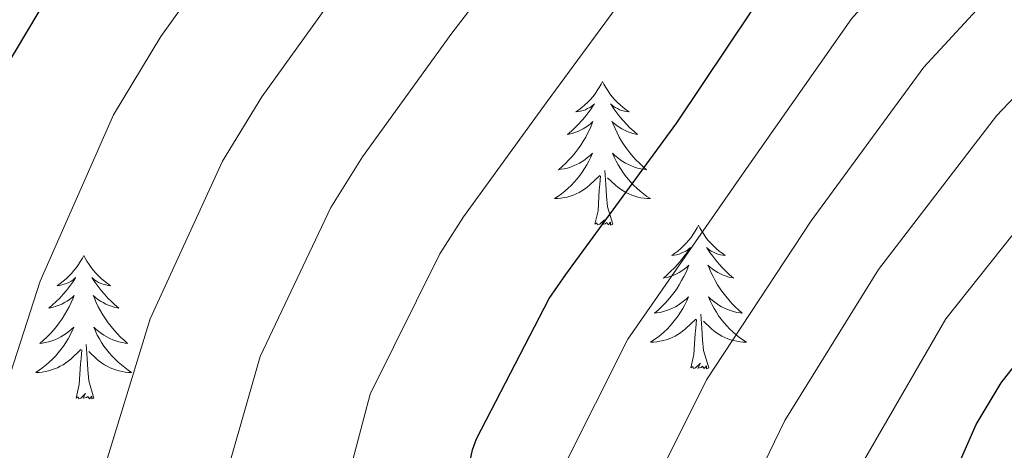
# Model space of a CAD drawing. Units: metres. Extents: x 626643 to 631153, y 4750028 to 4753081.
# Drawn here: x 627791 to 627873, y 4752535 to 4752571 of the extents above; entities that cross this region are included whole.
import ezdxf

# ---------------------------------------------------------------- set-up
doc = ezdxf.new("R2010")
doc.units = ezdxf.units.M
doc.header["$MEASUREMENT"] = 0
for name, color, linetype, lineweight in [('Level 36', 19, 'Continuous', 40), ('Level 4', 36, 'Continuous', 30), ('Level 5', 36, 'Continuous', 0)]:
    doc.layers.add(name, color=color, linetype=linetype, lineweight=lineweight)

msp = doc.modelspace()

# ---------------------------------------------------------------- linework, layer by layer
at = {"layer": 'Level 36', "color": 92, "linetype": 'Continuous', "lineweight": 0}
for points in [[(627839.79, 4752566.07, 0.01), (627839.68, 4752565.85, 0.01), (627839.53, 4752565.57, 0.01), (627839.36, 4752565.31, 0.01), (627839.18, 4752565.05, 0.01), (627838.98, 4752564.8, 0.01), (627838.78, 4752564.56, 0.01), (627838.56, 4752564.34, 0.01), (627838.33, 4752564.12, 0.01), (627838.09, 4752563.92, 0.01), (627837.84, 4752563.73, 0.01), (627837.58, 4752563.55, 0.01), (627837.77, 4752563.57, 0.01), (627837.98, 4752563.61, 0.01), (627838.18, 4752563.67, 0.01), (627838.37, 4752563.73, 0.01), (627838.56, 4752563.82, 0.01), (627838.74, 4752563.92, 0.01), (627838.92, 4752564.03, 0.01), (627839.12, 4752564.22, 0.01), (627839.08, 4752564.16, 0.01), (627838.85, 4752563.81, 0.01), (627838.61, 4752563.48, 0.01), (627838.35, 4752563.15, 0.01), (627838.08, 4752562.83, 0.01), (627837.8, 4752562.53, 0.01), (627837.51, 4752562.23, 0.01), (627837.21, 4752561.95, 0.01), (627836.89, 4752561.68, 0.01), (627837.02, 4752561.7, 0.01), (627837.27, 4752561.76, 0.01), (627837.51, 4752561.83, 0.01), (627837.74, 4752561.92, 0.01), (627837.97, 4752562.03, 0.01), (627838.2, 4752562.14, 0.01), (627838.41, 4752562.27, 0.01), (627838.62, 4752562.42, 0.01), (627838.82, 4752562.58, 0.01), (627839, 4752562.75, 0.01), (627838.92, 4752562.53, 0.01), (627838.76, 4752562.16, 0.01), (627838.59, 4752561.81, 0.01), (627838.4, 4752561.46, 0.01), (627838.2, 4752561.12, 0.01), (627837.99, 4752560.79, 0.01), (627837.77, 4752560.47, 0.01), (627837.53, 4752560.16, 0.01), (627837.27, 4752559.85, 0.01), (627837.01, 4752559.56, 0.01), (627836.74, 4752559.28, 0.01), (627836.45, 4752559.01, 0.01), (627836.15, 4752558.75, 0.01), (627836.35, 4752558.78, 0.01), (627836.61, 4752558.83, 0.01), (627836.88, 4752558.89, 0.01), (627837.14, 4752558.97, 0.01), (627837.39, 4752559.06, 0.01), (627837.64, 4752559.17, 0.01), (627837.88, 4752559.29, 0.01), (627838.11, 4752559.43, 0.01), (627838.34, 4752559.58, 0.01), (627838.56, 4752559.75, 0.01), (627838.76, 4752559.92, 0.01), (627838.96, 4752560.11, 0.01), (627838.82, 4752559.78, 0.01)], [(627839.79, 4752566.07, 0.01), (627839.9, 4752565.85, 0.01), (627840.06, 4752565.57, 0.01), (627840.23, 4752565.31, 0.01), (627840.41, 4752565.05, 0.01), (627840.6, 4752564.8, 0.01), (627840.81, 4752564.56, 0.01), (627841.03, 4752564.34, 0.01), (627841.26, 4752564.12, 0.01), (627841.5, 4752563.92, 0.01), (627841.75, 4752563.73, 0.01), (627842.01, 4752563.55, 0.01), (627841.81, 4752563.57, 0.01), (627841.61, 4752563.61, 0.01), (627841.41, 4752563.67, 0.01), (627841.21, 4752563.73, 0.01), (627841.03, 4752563.82, 0.01), (627840.84, 4752563.92, 0.01), (627840.67, 4752564.03, 0.01), (627840.47, 4752564.22, 0.01), (627840.51, 4752564.16, 0.01), (627840.74, 4752563.81, 0.01), (627840.98, 4752563.48, 0.01), (627841.23, 4752563.15, 0.01), (627841.5, 4752562.83, 0.01), (627841.78, 4752562.53, 0.01), (627842.07, 4752562.23, 0.01), (627842.38, 4752561.95, 0.01), (627842.69, 4752561.68, 0.01), (627842.57, 4752561.7, 0.01), (627842.32, 4752561.76, 0.01), (627842.08, 4752561.83, 0.01), (627841.84, 4752561.92, 0.01), (627841.61, 4752562.03, 0.01), (627841.39, 4752562.14, 0.01), (627841.17, 4752562.27, 0.01), (627840.97, 4752562.42, 0.01), (627840.77, 4752562.58, 0.01), (627840.58, 4752562.75, 0.01), (627840.67, 4752562.53, 0.01), (627840.83, 4752562.16, 0.01), (627841, 4752561.81, 0.01), (627841.18, 4752561.46, 0.01), (627841.38, 4752561.12, 0.01), (627841.59, 4752560.79, 0.01), (627841.82, 4752560.47, 0.01), (627842.06, 4752560.16, 0.01), (627842.31, 4752559.85, 0.01), (627842.57, 4752559.56, 0.01), (627842.85, 4752559.28, 0.01), (627843.14, 4752559.01, 0.01), (627843.43, 4752558.75, 0.01), (627843.24, 4752558.78, 0.01), (627842.97, 4752558.83, 0.01), (627842.71, 4752558.89, 0.01), (627842.45, 4752558.97, 0.01), (627842.19, 4752559.06, 0.01), (627841.95, 4752559.17, 0.01), (627841.71, 4752559.29, 0.01), (627841.47, 4752559.43, 0.01), (627841.25, 4752559.58, 0.01), (627841.03, 4752559.75, 0.01), (627840.82, 4752559.92, 0.01), (627840.63, 4752560.11, 0.01), (627840.77, 4752559.78, 0.01)], [(627838.8213, 4752559.7776, 0.01), (627838.6612, 4752559.4577, 0.01), (627838.4911, 4752559.1477, 0.01), (627838.311, 4752558.8378, 0.01), (627838.1109, 4752558.5478, 0.01), (627837.9008, 4752558.2579, 0.01), (627837.6808, 4752557.9779, 0.01), (627837.4407, 4752557.708, 0.01), (627837.2006, 4752557.4481, 0.01), (627836.9405, 4752557.2081, 0.01), (627836.6705, 4752556.9682, 0.01), (627836.3904, 4752556.7483, 0.01), (627836.1003, 4752556.5383, 0.01), (627835.8103, 4752556.3484, 0.01), (627836.0803, 4752556.3583, 0.01), (627836.3403, 4752556.3883, 0.01), (627836.6003, 4752556.4282, 0.01), (627836.8603, 4752556.4782, 0.01), (627837.1204, 4752556.5581, 0.01), (627837.3704, 4752556.6381, 0.01), (627837.6104, 4752556.748, 0.01), (627837.8505, 4752556.858, 0.01), (627838.0805, 4752556.9879, 0.01), (627838.3006, 4752557.1379, 0.01), (627838.5106, 4752557.2978, 0.01), (627838.7207, 4752557.4678, 0.01), (627839.5709, 4752558.2675, 0.01)], [(627840.7713, 4752559.7772, 0.01), (627840.9313, 4752559.4572, 0.01), (627841.0912, 4752559.1472, 0.01), (627841.2811, 4752558.8372, 0.01), (627841.471, 4752558.5471, 0.01), (627841.681, 4752558.2571, 0.01), (627841.9109, 4752557.9771, 0.01), (627842.1409, 4752557.7071, 0.01), (627842.3908, 4752557.447, 0.01), (627842.6507, 4752557.207, 0.01), (627842.9107, 4752556.9669, 0.01), (627843.1907, 4752556.7469, 0.01), (627843.4806, 4752556.5368, 0.01), (627843.7706, 4752556.3468, 0.01), (627843.5106, 4752556.3569, 0.01), (627843.2506, 4752556.3869, 0.01), (627842.9806, 4752556.427, 0.01), (627842.7206, 4752556.477, 0.01), (627842.4706, 4752556.5571, 0.01), (627842.2206, 4752556.6371, 0.01), (627841.9706, 4752556.7471, 0.01), (627841.7406, 4752556.8572, 0.01), (627841.5107, 4752556.9872, 0.01), (627841.2907, 4752557.1373, 0.01), (627841.0707, 4752557.2973, 0.01), (627840.8707, 4752557.4673, 0.01), (627840.2109, 4752558.0874, 0.01)], [(627839.17, 4752554.22, 0.01), (627839.42, 4752555.33, 0.01), (627839.53, 4752557.08, 0.01), (627839.58, 4752557.51, 0.01), (627839.64, 4752558.23, 0.01)], [(627840.64, 4752554.22, 0.01), (627840.21, 4752555.66, 0.01), (627840.12, 4752556.56, 0.01), (627840.08, 4752557.51, 0.01), (627839.98, 4752558.67, 0.01)], [(627840.64, 4752554.22, 0.01), (627840.47, 4752554.15, 0.01), (627840.45, 4752554.39, 0.01), (627840.26, 4752554.17, 0.01), (627840.14, 4752554.37, 0.01), (627840.02, 4752554.26, 0.01), (627839.75, 4752554.21, 0.01), (627839.95, 4752554.6, 0.01), (627839.56, 4752554.22, 0.01), (627839.37, 4752554.17, 0.01), (627839.33, 4752554.33, 0.01), (627839.17, 4752554.22, 0.01)], [(627847.75, 4752554.15, 0.01), (627847.64, 4752553.93, 0.01), (627847.49, 4752553.65, 0.01), (627847.32, 4752553.39, 0.01), (627847.14, 4752553.13, 0.01), (627846.94, 4752552.88, 0.01), (627846.74, 4752552.65, 0.01), (627846.52, 4752552.42, 0.01), (627846.29, 4752552.2, 0.01), (627846.05, 4752552, 0.01), (627845.8, 4752551.81, 0.01), (627845.54, 4752551.63, 0.01), (627845.73, 4752551.65, 0.01), (627845.94, 4752551.69, 0.01), (627846.14, 4752551.75, 0.01), (627846.33, 4752551.82, 0.01), (627846.52, 4752551.9, 0.01), (627846.7, 4752552, 0.01), (627846.88, 4752552.11, 0.01), (627847.08, 4752552.3, 0.01), (627847.04, 4752552.24, 0.01), (627846.81, 4752551.89, 0.01), (627846.57, 4752551.56, 0.01), (627846.31, 4752551.23, 0.01), (627846.04, 4752550.91, 0.01), (627845.76, 4752550.61, 0.01), (627845.47, 4752550.32, 0.01), (627845.17, 4752550.03, 0.01), (627844.85, 4752549.76, 0.01), (627844.98, 4752549.79, 0.01), (627845.23, 4752549.84, 0.01), (627845.47, 4752549.92, 0.01), (627845.7, 4752550, 0.01), (627845.93, 4752550.11, 0.01), (627846.16, 4752550.23, 0.01), (627846.37, 4752550.36, 0.01), (627846.58, 4752550.5, 0.01), (627846.78, 4752550.66, 0.01), (627846.96, 4752550.83, 0.01), (627846.88, 4752550.61, 0.01), (627846.72, 4752550.25, 0.01), (627846.55, 4752549.89, 0.01), (627846.36, 4752549.54, 0.01), (627846.16, 4752549.2, 0.01), (627845.95, 4752548.87, 0.01), (627845.73, 4752548.55, 0.01), (627845.49, 4752548.24, 0.01), (627845.23, 4752547.94, 0.01), (627844.97, 4752547.64, 0.01), (627844.7, 4752547.36, 0.01), (627844.41, 4752547.09, 0.01), (627844.11, 4752546.83, 0.01), (627844.31, 4752546.86, 0.01), (627844.57, 4752546.91, 0.01), (627844.84, 4752546.97, 0.01), (627845.1, 4752547.05, 0.01), (627845.35, 4752547.14, 0.01), (627845.6, 4752547.25, 0.01), (627845.84, 4752547.37, 0.01), (627846.07, 4752547.51, 0.01), (627846.3, 4752547.66, 0.01), (627846.52, 4752547.83, 0.01), (627846.72, 4752548, 0.01), (627846.92, 4752548.19, 0.01), (627846.78, 4752547.86, 0.01)], [(627847.75, 4752554.15, 0.01), (627847.86, 4752553.93, 0.01), (627848.02, 4752553.65, 0.01), (627848.19, 4752553.39, 0.01), (627848.37, 4752553.13, 0.01), (627848.56, 4752552.88, 0.01), (627848.77, 4752552.65, 0.01), (627848.99, 4752552.42, 0.01), (627849.22, 4752552.2, 0.01), (627849.46, 4752552, 0.01), (627849.71, 4752551.81, 0.01), (627849.97, 4752551.63, 0.01), (627849.77, 4752551.65, 0.01), (627849.57, 4752551.69, 0.01), (627849.37, 4752551.75, 0.01), (627849.17, 4752551.82, 0.01), (627848.99, 4752551.9, 0.01), (627848.8, 4752552, 0.01), (627848.63, 4752552.11, 0.01), (627848.43, 4752552.3, 0.01), (627848.47, 4752552.24, 0.01), (627848.7, 4752551.89, 0.01), (627848.94, 4752551.56, 0.01), (627849.19, 4752551.23, 0.01), (627849.46, 4752550.91, 0.01), (627849.74, 4752550.61, 0.01), (627850.03, 4752550.32, 0.01), (627850.34, 4752550.03, 0.01), (627850.65, 4752549.76, 0.01), (627850.53, 4752549.79, 0.01), (627850.28, 4752549.84, 0.01), (627850.04, 4752549.92, 0.01), (627849.8, 4752550, 0.01), (627849.57, 4752550.11, 0.01), (627849.35, 4752550.23, 0.01), (627849.13, 4752550.36, 0.01), (627848.93, 4752550.5, 0.01), (627848.73, 4752550.66, 0.01), (627848.54, 4752550.83, 0.01), (627848.63, 4752550.61, 0.01), (627848.79, 4752550.25, 0.01), (627848.96, 4752549.89, 0.01), (627849.14, 4752549.54, 0.01), (627849.34, 4752549.2, 0.01), (627849.55, 4752548.87, 0.01), (627849.78, 4752548.55, 0.01), (627850.02, 4752548.24, 0.01), (627850.27, 4752547.94, 0.01), (627850.53, 4752547.64, 0.01), (627850.81, 4752547.36, 0.01), (627851.1, 4752547.09, 0.01), (627851.39, 4752546.83, 0.01), (627851.2, 4752546.86, 0.01), (627850.93, 4752546.91, 0.01), (627850.67, 4752546.97, 0.01), (627850.41, 4752547.05, 0.01), (627850.15, 4752547.14, 0.01), (627849.91, 4752547.25, 0.01), (627849.67, 4752547.37, 0.01), (627849.43, 4752547.51, 0.01), (627849.21, 4752547.66, 0.01), (627848.99, 4752547.83, 0.01), (627848.78, 4752548, 0.01), (627848.59, 4752548.19, 0.01), (627848.73, 4752547.86, 0.01)], [(627796.76, 4752551.64, 0.01), (627796.65, 4752551.42, 0.01), (627796.5, 4752551.15, 0.01), (627796.33, 4752550.88, 0.01), (627796.15, 4752550.62, 0.01), (627795.95, 4752550.38, 0.01), (627795.75, 4752550.14, 0.01), (627795.53, 4752549.91, 0.01), (627795.3, 4752549.7, 0.01), (627795.06, 4752549.49, 0.01), (627794.81, 4752549.3, 0.01), (627794.55, 4752549.12, 0.01), (627794.75, 4752549.15, 0.01), (627794.95, 4752549.19, 0.01), (627795.15, 4752549.24, 0.01), (627795.34, 4752549.31, 0.01), (627795.53, 4752549.39, 0.01), (627795.71, 4752549.49, 0.01), (627795.89, 4752549.61, 0.01), (627796.09, 4752549.8, 0.01), (627796.05, 4752549.73, 0.01), (627795.82, 4752549.39, 0.01), (627795.58, 4752549.05, 0.01), (627795.32, 4752548.72, 0.01), (627795.05, 4752548.41, 0.01), (627794.77, 4752548.1, 0.01), (627794.48, 4752547.81, 0.01), (627794.18, 4752547.53, 0.01), (627793.87, 4752547.25, 0.01), (627793.99, 4752547.28, 0.01), (627794.23, 4752547.34, 0.01), (627794.48, 4752547.41, 0.01), (627794.71, 4752547.5, 0.01), (627794.94, 4752547.6, 0.01), (627795.17, 4752547.72, 0.01), (627795.38, 4752547.85, 0.01), (627795.59, 4752547.99, 0.01), (627795.79, 4752548.15, 0.01), (627795.97, 4752548.32, 0.01), (627795.89, 4752548.1, 0.01), (627795.73, 4752547.74, 0.01), (627795.56, 4752547.38, 0.01), (627795.37, 4752547.04, 0.01), (627795.17, 4752546.7, 0.01), (627794.96, 4752546.37, 0.01), (627794.73, 4752546.04, 0.01), (627794.5, 4752545.73, 0.01), (627794.25, 4752545.43, 0.01), (627793.98, 4752545.14, 0.01), (627793.71, 4752544.86, 0.01), (627793.42, 4752544.59, 0.01), (627793.12, 4752544.33, 0.01), (627793.32, 4752544.35, 0.01), (627793.59, 4752544.4, 0.01), (627793.85, 4752544.46, 0.01), (627794.11, 4752544.54, 0.01), (627794.36, 4752544.64, 0.01), (627794.61, 4752544.74, 0.01), (627794.85, 4752544.87, 0.01), (627795.09, 4752545.01, 0.01), (627795.31, 4752545.15, 0.01), (627795.53, 4752545.32, 0.01), (627795.73, 4752545.49, 0.01), (627795.93, 4752545.68, 0.01), (627795.79, 4752545.36, 0.01)], [(627796.76, 4752551.64, 0.01), (627796.87, 4752551.42, 0.01), (627797.03, 4752551.15, 0.01), (627797.2, 4752550.88, 0.01), (627797.38, 4752550.62, 0.01), (627797.57, 4752550.38, 0.01), (627797.78, 4752550.14, 0.01), (627798, 4752549.91, 0.01), (627798.23, 4752549.7, 0.01), (627798.47, 4752549.49, 0.01), (627798.72, 4752549.3, 0.01), (627798.98, 4752549.12, 0.01), (627798.78, 4752549.15, 0.01), (627798.58, 4752549.19, 0.01), (627798.38, 4752549.24, 0.01), (627798.18, 4752549.31, 0.01), (627797.99, 4752549.39, 0.01), (627797.81, 4752549.49, 0.01), (627797.64, 4752549.61, 0.01), (627797.43, 4752549.8, 0.01), (627797.48, 4752549.73, 0.01), (627797.71, 4752549.39, 0.01), (627797.95, 4752549.05, 0.01), (627798.21, 4752548.72, 0.01), (627798.47, 4752548.41, 0.01), (627798.75, 4752548.1, 0.01), (627799.05, 4752547.81, 0.01), (627799.35, 4752547.53, 0.01), (627799.66, 4752547.25, 0.01), (627799.54, 4752547.28, 0.01), (627799.29, 4752547.34, 0.01), (627799.05, 4752547.41, 0.01), (627798.81, 4752547.5, 0.01), (627798.58, 4752547.6, 0.01), (627798.36, 4752547.72, 0.01), (627798.14, 4752547.85, 0.01), (627797.94, 4752547.99, 0.01), (627797.74, 4752548.15, 0.01), (627797.55, 4752548.32, 0.01), (627797.64, 4752548.1, 0.01), (627797.8, 4752547.74, 0.01), (627797.97, 4752547.38, 0.01), (627798.15, 4752547.04, 0.01), (627798.35, 4752546.7, 0.01), (627798.56, 4752546.37, 0.01), (627798.79, 4752546.04, 0.01), (627799.03, 4752545.73, 0.01), (627799.28, 4752545.43, 0.01), (627799.55, 4752545.14, 0.01), (627799.82, 4752544.86, 0.01), (627800.11, 4752544.59, 0.01), (627800.4, 4752544.33, 0.01), (627800.21, 4752544.35, 0.01), (627799.94, 4752544.4, 0.01), (627799.68, 4752544.46, 0.01), (627799.42, 4752544.54, 0.01), (627799.16, 4752544.64, 0.01), (627798.92, 4752544.74, 0.01), (627798.67, 4752544.87, 0.01), (627798.44, 4752545.01, 0.01), (627798.22, 4752545.15, 0.01), (627798, 4752545.32, 0.01), (627797.79, 4752545.49, 0.01), (627797.6, 4752545.68, 0.01), (627797.74, 4752545.36, 0.01)], [(627846.7785, 4752547.8566, 0.01), (627846.6184, 4752547.5367, 0.01), (627846.4484, 4752547.2267, 0.01), (627846.2683, 4752546.9168, 0.01), (627846.0682, 4752546.6268, 0.01), (627845.8581, 4752546.3369, 0.01), (627845.638, 4752546.057, 0.01), (627845.398, 4752545.787, 0.01), (627845.1579, 4752545.5271, 0.01), (627844.8978, 4752545.2871, 0.01), (627844.6277, 4752545.0472, 0.01), (627844.3477, 4752544.8273, 0.01), (627844.0576, 4752544.6173, 0.01), (627843.7675, 4752544.4274, 0.01), (627844.0376, 4752544.4374, 0.01), (627844.2976, 4752544.4673, 0.01), (627844.5576, 4752544.5072, 0.01), (627844.8176, 4752544.5672, 0.01), (627845.0777, 4752544.6371, 0.01), (627845.3277, 4752544.7171, 0.01), (627845.5677, 4752544.827, 0.01), (627845.8078, 4752544.937, 0.01), (627846.0378, 4752545.0669, 0.01), (627846.2578, 4752545.2169, 0.01), (627846.4679, 4752545.3768, 0.01), (627846.6779, 4752545.5468, 0.01), (627847.5282, 4752546.3466, 0.01)], [(627848.7286, 4752547.8562, 0.01), (627848.8885, 4752547.5362, 0.01), (627849.0485, 4752547.2262, 0.01), (627849.2384, 4752546.9162, 0.01), (627849.4283, 4752546.6262, 0.01), (627849.6383, 4752546.3361, 0.01), (627849.8682, 4752546.0561, 0.01), (627850.0981, 4752545.7861, 0.01), (627850.3481, 4752545.526, 0.01), (627850.608, 4752545.286, 0.01), (627850.868, 4752545.046, 0.01), (627851.1479, 4752544.8259, 0.01), (627851.4379, 4752544.6159, 0.01), (627851.7279, 4752544.4258, 0.01), (627851.4678, 4752544.4359, 0.01), (627851.2078, 4752544.4659, 0.01), (627850.9378, 4752544.506, 0.01), (627850.6778, 4752544.566, 0.01), (627850.4279, 4752544.6361, 0.01), (627850.1779, 4752544.7161, 0.01), (627849.9279, 4752544.8262, 0.01), (627849.6979, 4752544.9362, 0.01), (627849.4679, 4752545.0662, 0.01), (627849.248, 4752545.2163, 0.01), (627849.028, 4752545.3763, 0.01), (627848.828, 4752545.5463, 0.01), (627848.1682, 4752546.1664, 0.01)], [(627848.6, 4752542.3, 0.01), (627848.17, 4752543.74, 0.01), (627848.08, 4752544.64, 0.01), (627848.04, 4752545.59, 0.01), (627847.94, 4752546.75, 0.01)], [(627847.13, 4752542.3, 0.01), (627847.38, 4752543.41, 0.01), (627847.49, 4752545.16, 0.01), (627847.54, 4752545.59, 0.01), (627847.6, 4752546.31, 0.01)], [(627795.7859, 4752545.3569, 0.01), (627795.6259, 4752545.027, 0.01), (627795.4558, 4752544.717, 0.01), (627795.2757, 4752544.4171, 0.01), (627795.0756, 4752544.1171, 0.01), (627794.8655, 4752543.8272, 0.01), (627794.6454, 4752543.5472, 0.01), (627794.4054, 4752543.2873, 0.01), (627794.1653, 4752543.0274, 0.01), (627793.9052, 4752542.7774, 0.01), (627793.6352, 4752542.5475, 0.01), (627793.3551, 4752542.3276, 0.01), (627793.065, 4752542.1176, 0.01), (627792.785, 4752541.9277, 0.01), (627793.055, 4752541.9277, 0.01), (627793.315, 4752541.9576, 0.01), (627793.565, 4752541.9975, 0.01), (627793.825, 4752542.0575, 0.01), (627794.0851, 4752542.1274, 0.01), (627794.3351, 4752542.2174, 0.01), (627794.5751, 4752542.3173, 0.01), (627794.8152, 4752542.4373, 0.01), (627795.0452, 4752542.5672, 0.01), (627795.2653, 4752542.7072, 0.01), (627795.4753, 4752542.8671, 0.01), (627795.6854, 4752543.0371, 0.01), (627796.5256, 4752543.8369, 0.01)], [(627797.736, 4752545.3565, 0.01), (627797.8859, 4752545.0265, 0.01), (627798.0559, 4752544.7165, 0.01), (627798.2458, 4752544.4165, 0.01), (627798.4357, 4752544.1165, 0.01), (627798.6457, 4752543.8264, 0.01), (627798.8756, 4752543.5464, 0.01), (627799.1055, 4752543.2864, 0.01), (627799.3555, 4752543.0263, 0.01), (627799.6154, 4752542.7763, 0.01), (627799.8854, 4752542.5463, 0.01), (627800.1553, 4752542.3262, 0.01), (627800.4453, 4752542.1162, 0.01), (627800.7353, 4752541.9261, 0.01), (627800.4753, 4752541.9262, 0.01), (627800.2053, 4752541.9562, 0.01), (627799.9453, 4752541.9963, 0.01), (627799.6853, 4752542.0563, 0.01), (627799.4353, 4752542.1264, 0.01), (627799.1853, 4752542.2164, 0.01), (627798.9453, 4752542.3165, 0.01), (627798.7053, 4752542.4365, 0.01), (627798.4753, 4752542.5665, 0.01), (627798.2454, 4752542.7066, 0.01), (627798.0354, 4752542.8666, 0.01), (627797.8354, 4752543.0366, 0.01), (627797.1756, 4752543.6567, 0.01)], [(627797.61, 4752539.79, 0.01), (627797.18, 4752541.23, 0.01), (627797.09, 4752542.13, 0.01), (627797.05, 4752543.08, 0.01), (627796.95, 4752544.25, 0.01)], [(627796.14, 4752539.79, 0.01), (627796.39, 4752540.91, 0.01), (627796.5, 4752542.65, 0.01), (627796.55, 4752543.08, 0.01), (627796.61, 4752543.81, 0.01)], [(627848.6, 4752542.3, 0.01), (627848.43, 4752542.23, 0.01), (627848.41, 4752542.47, 0.01), (627848.22, 4752542.25, 0.01), (627848.1, 4752542.45, 0.01), (627847.98, 4752542.34, 0.01), (627847.71, 4752542.29, 0.01), (627847.91, 4752542.68, 0.01), (627847.52, 4752542.3, 0.01), (627847.33, 4752542.25, 0.01), (627847.29, 4752542.41, 0.01), (627847.13, 4752542.3, 0.01)], [(627797.61, 4752539.79, 0.01), (627797.44, 4752539.72, 0.01), (627797.42, 4752539.96, 0.01), (627797.23, 4752539.74, 0.01), (627797.11, 4752539.94, 0.01), (627796.99, 4752539.83, 0.01), (627796.72, 4752539.78, 0.01), (627796.91, 4752540.17, 0.01), (627796.53, 4752539.79, 0.01), (627796.34, 4752539.74, 0.01), (627796.3, 4752539.9, 0.01), (627796.14, 4752539.79, 0.01)]]:
    msp.add_polyline3d(points, dxfattribs=at)
at = {"layer": 'Level 4', "color": 36, "linetype": 'Continuous', "lineweight": 30}
for points in [[(627775.01, 4752522.02, 825.01), (627778.88, 4752537.55, 825.01), (627784.03, 4752552.61, 825.01), (627790.23, 4752567.15, 825.01), (627794.77, 4752574.78, 825.01), (627803.55, 4752587.05, 825.01), (627813.33, 4752598.49, 825.01), (627823.3, 4752610.62, 825.01), (627824.08, 4752611.33, 825.01), (627829.45, 4752617.81, 825.01), (627836.83, 4752624.67, 825.01), (627847.48, 4752635.66, 825.01), (627848.58, 4752636.36, 825.01), (627851.98, 4752639.3, 825.01), (627863.95, 4752649.52, 825.01), (627893.01, 4752673.05, 825.01)], [(627825.93, 4752520.81, 850.01), (627829.01, 4752535.51, 850.01), (627829.34, 4752536.42, 850.01), (627835.37, 4752548.07, 850.01), (627836.76, 4752550.04, 850.01), (627845.95, 4752562.65, 850.01), (627854.42, 4752575.31, 850.01), (627861.11, 4752583.05, 850.01), (627872.24, 4752594.66, 850.01), (627883.67, 4752605.58, 850.01)], [(627864.37, 4752522.97, 875.01), (627870.78, 4752537.6, 875.01), (627872.85, 4752541.07, 875.01), (627882.5, 4752553.37, 875.01)]]:
    msp.add_polyline3d(points, dxfattribs=at)
at = {"layer": 'Level 5', "color": 36, "linetype": 'Continuous', "lineweight": 0}
for points in [[(627788.49, 4752535.16, 830.01), (627793.15, 4752549.49, 830.01), (627799.24, 4752563.31, 830.01), (627803.15, 4752569.8, 830.01), (627811.46, 4752581.39, 830.01), (627820.53, 4752592.33, 830.01), (627830.51, 4752604.7, 830.01), (627836.6944, 4752611.8054, 830.01), (627843.1462, 4752617.8738, 830.01), (627854.1995, 4752629.151, 830.01), (627858.0404, 4752632.3001, 830.01), (627870.0734, 4752642.3472, 830.01), (627899.2404, 4752665.3602, 830.01)], [(627836.49, 4752533.94, 855.01), (627841.8875, 4752544.6878, 855.01), (627851.5314, 4752558.5751, 855.01), (627860.435, 4752571.2827, 855.01), (627866.637, 4752578.2711, 855.01), (627877.7503, 4752589.3783, 855.01), (627889.1833, 4752599.8155, 855.01), (627894.5846, 4752603.7942, 855.01), (627907.9176, 4752613.6611, 855.01), (627912.9187, 4752617.2199, 855.01), (627926.0914, 4752625.7968, 855.01), (627935.633, 4752630.7147, 855.01), (627945.8043, 4752634.5224, 855.01), (627961.1458, 4752637.8692, 855.01), (627980.4167, 4752638.7953, 855.01), (627995.1372, 4752638.3624, 855.01), (628010.8376, 4752637.6193, 855.01), (628025.7679, 4752636.5164, 855.01), (628040.9882, 4752635.4434, 855.01), (628057.1986, 4752634.5002, 855.01), (628072.0489, 4752633.6473, 855.01), (628087.9294, 4752633.2341, 855.01), (628104.5403, 4752634.0508, 855.01), (628114.7711, 4752635.9586, 855.01)], [(627798.1, 4752532.77, 835.01), (627802.28, 4752546.37, 835.01), (627808.26, 4752559.46, 835.01), (627811.52, 4752564.81, 835.01), (627819.38, 4752575.74, 835.01), (627827.73, 4752586.17, 835.01), (627837.72, 4752598.77, 835.01), (627843.9431, 4752605.8142, 835.01), (627849.4647, 4752611.0729, 835.01), (627860.9181, 4752622.64, 835.01), (627864.1089, 4752625.2892, 835.01), (627876.1918, 4752635.1663, 835.01)], [(627843.97, 4752532.37, 860.01), (627848.4069, 4752541.3166, 860.01), (627857.1006, 4752554.5142, 860.01), (627866.4542, 4752567.2617, 860.01), (627872.166, 4752573.4903, 860.01), (627883.2591, 4752584.1075, 860.01), (627894.6821, 4752594.0547, 860.01), (627899.3031, 4752597.4136, 860.01), (627912.7061, 4752607.2504, 860.01), (627918.0273, 4752610.8892, 860.01), (627931.1497, 4752618.6662, 860.01), (627939.8211, 4752622.9042, 860.01), (627948.9223, 4752626.2722, 860.01), (627962.9437, 4752629.4193, 860.01), (627980.5746, 4752630.5657, 860.01), (627994.7651, 4752630.3829, 860.01), (628010.3956, 4752629.7898, 860.01), (628025.1459, 4752628.7969, 860.01), (628040.4862, 4752627.6139, 860.01), (628056.8565, 4752626.4107, 860.01), (628071.5768, 4752625.5878, 860.01), (628087.6374, 4752625.3246, 860.01), (628104.9583, 4752626.1411, 860.01), (628116.1892, 4752628.2387, 860.01)], [(627807.71, 4752530.38, 840.01), (627811.4, 4752543.25, 840.01), (627817.27, 4752555.62, 840.01), (627819.89, 4752559.83, 840.01), (627827.29, 4752570.08, 840.01), (627834.93, 4752580.01, 840.01), (627844.93, 4752592.85, 840.01), (627851.1819, 4752599.8131, 840.01), (627855.7832, 4752604.262, 840.01), (627867.6367, 4752616.129, 840.01), (627870.1673, 4752618.2884, 840.01), (627882.3102, 4752627.9954, 840.01)], [(627851.46, 4752530.81, 865.01), (627854.93, 4752537.94, 865.01), (627862.6798, 4752550.4533, 865.01), (627872.4734, 4752563.2307, 865.01), (627877.685, 4752568.7094, 865.01), (627888.768, 4752578.8267, 865.01), (627900.1908, 4752588.2939, 865.01), (627904.0117, 4752591.043, 865.01), (627917.4947, 4752600.8398, 865.01), (627923.1358, 4752604.5585, 865.01), (627936.1981, 4752611.5455, 865.01), (627944.0093, 4752615.1038, 865.01), (627952.0304, 4752618.022, 865.01), (627964.7316, 4752620.9594, 865.01), (627980.7126, 4752622.3361, 865.01), (627994.4131, 4752622.4034, 865.01), (628009.9636, 4752621.9703, 865.01), (628024.5339, 4752621.0774, 865.01), (628039.9942, 4752619.7944, 865.01), (628056.5244, 4752618.3212, 865.01), (628071.1148, 4752617.5183, 865.01), (628087.3454, 4752617.4151, 865.01), (628105.3663, 4752618.2314, 865.01), (628117.6173, 4752620.5189, 865.01)], [(627861.45, 4752534.57, 870.01), (627868.26, 4752546.38, 870.01), (627878.49, 4752559.21, 870.01), (627883.224, 4752563.9285, 870.01), (627894.2769, 4752573.5458, 870.01), (627905.6896, 4752582.5331, 870.01), (627908.7202, 4752584.6724, 870.01), (627922.2832, 4752594.4292, 870.01), (627928.2444, 4752598.2178, 870.01), (627941.2565, 4752604.4249, 870.01), (627948.2075, 4752607.2934, 870.01), (627955.1484, 4752609.7718, 870.01), (627966.5095, 4752612.5094, 870.01), (627980.8505, 4752614.1065, 870.01), (627994.0511, 4752614.4238, 870.01), (628009.5216, 4752614.1408, 870.01), (628023.9119, 4752613.3579, 870.01), (628039.4922, 4752611.9649, 870.01), (628056.1724, 4752610.2317, 870.01), (628070.6427, 4752609.4588, 870.01), (628087.0534, 4752609.5055, 870.01), (628105.7843, 4752610.3218, 870.01), (628119.0454, 4752612.809, 870.01)], [(627817.32, 4752527.98, 845.01), (627820.52, 4752540.13, 845.01), (627826.29, 4752551.77, 845.01), (627828.26, 4752554.84, 845.01), (627835.2, 4752564.42, 845.01), (627842.13, 4752573.86, 845.01), (627852.13, 4752586.92, 845.01), (627858.4306, 4752593.812, 845.01), (627862.0917, 4752597.461, 845.01), (627874.3553, 4752609.618, 845.01)]]:
    msp.add_polyline3d(points, dxfattribs=at)

doc.saveas('drawing.dxf')
